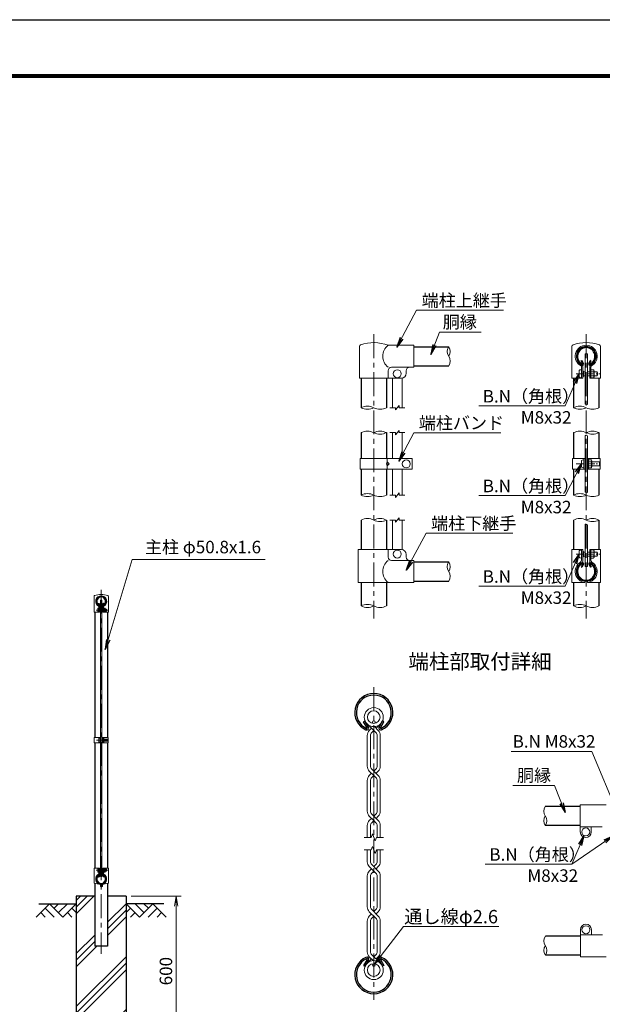
# Model space of a CAD drawing. Units: millimetres. Extents: x 0 to 8400, y 0 to 5940.
# Drawn here: x 3830 to 6161, y 1997 to 5940 of the extents above; entities that cross this region are included whole.
import ezdxf
from ezdxf.enums import TextEntityAlignment as Align

# ---------------------------------------------------------------- set-up
doc = ezdxf.new("R2010")
doc.units = ezdxf.units.MM
doc.header["$LTSCALE"] = 3
doc.header["$MEASUREMENT"] = 0
doc.linetypes.add('CENTER', pattern=[50.8, 31.75, -6.35, 6.35, -6.35])
for name, color, linetype in [('D-BGD', 7, 'Continuous'), ('D-STR1', 1, 'Continuous'), ('D-STR4', 7, 'Continuous'), ('D-TTL', 2, 'Continuous'), ('D-TTL-TXT', 7, 'Continuous')]:
    doc.layers.add(name, color=color, linetype=linetype)
for name, color, linetype, lineweight in [('D-BMK', 2, 'CENTER', 13), ('D-DCR-HCH', 7, 'Continuous', 13), ('D-STR-DIM', 7, 'Continuous', 13), ('D-STR-TXT', 7, 'Continuous', 13), ('D-STR2', 7, 'Continuous', 13), ('D-STR3', 3, 'Continuous', 13)]:
    doc.layers.add(name, color=color, linetype=linetype, lineweight=lineweight)
doc.styles.add('ゴシック', font='txt')
doc.dimstyles.new('STYLE', dxfattribs={"dimscale": 20, "dimtxt": 2.5, "dimasz": 2, "dimexe": 1, "dimexo": 1, "dimgap": 0.8, "dimtad": 1, "dimdsep": 46, "dimtxsty": 'ゴシック', "dimblk": 'OPEN', "dimcen": 1e-08, "dimclrd": 256, "dimclre": 256, "dimclrt": 256, "dimadec": 0, "dimazin": 2, "dimtfac": 1, "dimtmove": 2, "dimatfit": 3, "dimldrblk": 'OPEN', "dimfxl": 1, "dimtolj": 1, "dimtzin": 0, "dimlwd": -1, "dimlwe": -1, "dimarcsym": 0})

# ---------------------------------------------------------------- blocks, each defined once
blk = doc.blocks.new('_Open')
at = {"color": 0, "linetype": 'ByBlock', "lineweight": -2}
for p, q in [((-1, 0.167), (0, 0)), ((-1, -0.167), (0, 0)), ((0, 0), (-1, 0))]:
    blk.add_line(p, q, dxfattribs=at)
blk = doc.blocks.new('*D13')
at = {"layer": 'D-STR-DIM'}
for p, q in [((4276.3, 2430), (4476.3, 2430)), ((4456.3, 1870), (4456.3, 2390)), ((4276.3, 1830), (4476.3, 1830))]:
    blk.add_line(p, q, dxfattribs=at)
at = {"layer": 'D-STR-DIM', "xscale": 40, "yscale": 40, "zscale": 40}
for p, rotation in [((4456.3, 2430), 90), ((4456.3, 1830), 270)]:
    blk.add_blockref('_Open', p, dxfattribs=dict(at, rotation=rotation))
at = {"layer": 'D-STR-DIM', "insert": (4415.3, 2130), "char_height": 50, "attachment_point": 5, "rotation": 90, "style": 'ゴシック'}
blk.add_mtext('\\A1;600', dxfattribs=at)

msp = doc.modelspace()

# ---------------------------------------------------------------- hatches: boundary and pattern name
at = {"layer": 'D-DCR-HCH'}
h = msp.add_hatch(dxfattribs=at)
h.set_pattern_fill('PLAST', color=256, scale=600, angle=45, style=0)
h.paths.add_polyline_path([(4256.328, 2430), (4181.728, 2430), (4181.728, 2230), (4130.928, 2230), (4130.928, 2430), (4056.328, 2430), (4056.328, 1830), (4256.328, 1830)])

# ---------------------------------------------------------------- linework, layer by layer
at = {"layer": 'D-BGD'}
for p, q in [((3906.328, 2400), (4056.328, 2400)), ((4406.328, 2400), (4256.328, 2400))]:
    msp.add_line(p, q, dxfattribs=at)
at = {"layer": 'D-BMK'}
for p, q in [((5246.966, 4680.333), (5246.966, 3542.333)), ((6096.966, 4680.333), (6096.966, 3542.333)), ((4156.328, 3657.062), (4156.328, 2200)), ((4136, 3576.011), (4184.878, 3576.011)), ((5246.965, 3266.904), (5246.965, 2014.579)), ((4137.05, 3055.006), (4185.928, 3055.006)), ((4136, 2534), (4184.878, 2534))]:
    msp.add_line(p, q, dxfattribs=at)
at = {"layer": 'D-BMK', "ltscale": 0.3}
for p, q in [((6056.31, 4522.333), (6154.066, 4522.333)), ((6056.887, 4161.333), (6154.643, 4161.333)), ((6056.31, 3800.333), (6154.066, 3800.333))]:
    msp.add_line(p, q, dxfattribs=at)
at = {"layer": 'D-DCR-HCH'}
for p, q in [((3949.904, 2400), (3896.692, 2346.788)), ((3932.167, 2382.263), (3967.804, 2346.788)), ((3949.904, 2400), (4003.116, 2346.788)), ((3967.642, 2382.263), (3985.379, 2400)), ((3985.379, 2364.525), (4020.854, 2400)), ((4003.116, 2346.788), (4056.328, 2400)), ((4038.591, 2382.263), (4056.328, 2364.606)), ((4309.54, 2346.788), (4256.328, 2400)), ((4274.066, 2382.263), (4256.328, 2364.606)), ((4327.278, 2364.525), (4291.803, 2400)), ((4362.752, 2400), (4309.54, 2346.788)), ((4345.108, 2382.17), (4327.278, 2400)), ((4380.49, 2382.263), (4344.852, 2346.788)), ((4362.752, 2400), (4415.964, 2346.788)), ((3914.43, 2364.525), (3932.248, 2346.788)), ((4020.854, 2364.525), (4038.672, 2346.788)), ((4291.803, 2364.525), (4273.984, 2346.788)), ((4398.227, 2364.525), (4380.408, 2346.788))]:
    msp.add_line(p, q, dxfattribs=at)
at = {"layer": 'D-STR-DIM'}
for p, q in [((5310.966, 4386.333), (5333.466, 4386.333)), ((5333.466, 4377.333), (5348.466, 4395.333)), ((5333.466, 4377.333), (5333.466, 4386.333)), ((5348.466, 4386.333), (5348.466, 4395.333)), ((5348.466, 4386.333), (5370.966, 4386.333)), ((5310.966, 4286.333), (5333.466, 4286.333)), ((5333.466, 4277.333), (5348.466, 4295.333)), ((5333.466, 4277.333), (5333.466, 4286.333)), ((5348.466, 4286.333), (5348.466, 4295.333)), ((5348.466, 4286.333), (5370.966, 4286.333)), ((5310.966, 4036.333), (5333.466, 4036.333)), ((5333.466, 4027.333), (5348.466, 4045.333)), ((5333.466, 4027.333), (5333.466, 4036.333)), ((5348.466, 4036.333), (5348.466, 4045.333)), ((5348.466, 4036.333), (5370.966, 4036.333)), ((5333.466, 3927.333), (5348.466, 3945.333)), ((5348.466, 3936.333), (5348.466, 3945.333)), ((5310.966, 3936.333), (5333.466, 3936.333)), ((5333.466, 3927.333), (5333.466, 3936.333)), ((5348.466, 3936.333), (5370.966, 3936.333)), ((5207.831, 2665.74), (5236.704, 2665.74)), ((5241.835, 2679.835), (5236.704, 2665.74)), ((5252.095, 2651.645), (5241.835, 2679.835)), ((5257.225, 2665.74), (5252.095, 2651.645)), ((5257.225, 2665.74), (5286.099, 2665.74)), ((5207.831, 2615.742), (5236.704, 2615.742)), ((5241.835, 2629.837), (5236.704, 2615.742)), ((5252.095, 2601.647), (5241.835, 2629.837)), ((5257.225, 2615.742), (5252.095, 2601.647)), ((5257.225, 2615.742), (5286.099, 2615.742))]:
    msp.add_line(p, q, dxfattribs=at)
for centre, radius, start, end in [((5574.208, 4611.283), 33.242, 145.035044, 214.964956), ((5519.724, 4611.283), 33.242, 325.035044, 34.964956), ((5519.725, 4573.183), 33.241, 325.034225, 34.965775), ((5221.566, 4335.569), 56.763, 63.418397, 116.581603), ((5221.566, 4437.096), 56.763, 243.418397, 296.581603), ((5272.366, 4437.096), 56.763, 243.418397, 296.581603), ((6071.566, 4335.569), 56.763, 63.418397, 116.581603), ((6071.566, 4437.096), 56.763, 243.418397, 296.581603), ((6094.008, 4385.274), 15.361, 60.952708, 95.760632), ((6122.366, 4437.096), 56.763, 243.418397, 296.581603), ((5221.566, 4235.569), 56.763, 63.418397, 116.581603), ((5272.366, 4235.569), 56.763, 63.418397, 116.581603), ((5272.366, 4337.096), 56.763, 243.418397, 296.581603), ((6071.566, 4235.569), 56.763, 63.418397, 116.581603), ((6094.008, 4260.006), 15.361, 60.952708, 95.760632), ((6122.366, 4235.569), 56.763, 63.418397, 116.581603), ((6122.366, 4337.096), 56.763, 243.418397, 296.581603), ((5221.566, 3985.569), 56.763, 63.418397, 116.581603), ((5221.566, 4087.096), 56.763, 243.418397, 296.581603), ((5272.366, 4087.096), 56.763, 243.418397, 296.581603), ((6071.566, 3985.569), 56.763, 63.418397, 116.581603), ((6071.566, 4087.096), 56.763, 243.418397, 296.581603), ((6094.008, 4033.074), 15.361, 60.952708, 95.760632), ((6122.366, 4087.096), 56.763, 243.418397, 296.581603), ((5221.566, 3885.569), 56.763, 63.418397, 116.581603), ((5272.366, 3885.569), 56.763, 63.418397, 116.581603), ((5272.366, 3987.096), 56.763, 243.418397, 296.581603), ((6071.566, 3885.569), 56.763, 63.418397, 116.581603), ((6094.008, 3904.345), 15.361, 60.952708, 95.760632), ((6122.366, 3885.569), 56.763, 63.418397, 116.581603), ((6122.366, 3987.096), 56.763, 243.418397, 296.581603), ((5574.208, 3749.383), 33.242, 145.035044, 214.964956), ((5519.724, 3749.383), 33.242, 325.035044, 34.964956), ((5519.725, 3711.283), 33.241, 325.034225, 34.965775), ((5221.566, 3541.569), 56.763, 63.418397, 116.581603), ((5221.566, 3643.096), 56.763, 243.418397, 296.581603), ((5272.366, 3643.096), 56.763, 243.418397, 296.581603), ((6071.566, 3541.569), 56.763, 63.418397, 116.581603), ((6071.566, 3643.096), 56.763, 243.418397, 296.581603), ((6122.366, 3643.096), 56.763, 243.418397, 296.581603), ((5960.483, 2770.455), 33.242, 145.035044, 214.964956), ((5960.482, 2732.355), 33.241, 145.034225, 214.965775), ((5905.999, 2732.355), 33.242, 325.035044, 34.964956), ((5960.983, 2251.094), 33.242, 145.035044, 214.964956), ((5960.982, 2212.994), 33.241, 145.034225, 214.965775), ((5906.499, 2212.994), 33.242, 325.035044, 34.964956)]:
    msp.add_arc(centre, radius, start, end, dxfattribs=at)
at = {"layer": 'D-STR1'}
for p, q in [((5406.966, 4630.333), (5546.966, 4630.333)), ((6076.6, 4573.727), (6079.379, 4575.331)), ((6083.619, 4561.571), (6076.6, 4573.727)), ((6086.397, 4563.175), (6079.379, 4575.331)), ((6107.534, 4563.175), (6114.553, 4575.331)), ((6110.313, 4561.571), (6117.331, 4573.727)), ((6117.331, 4573.727), (6114.553, 4575.331)), ((5406.966, 4554.133), (5546.966, 4554.133)), ((5196.166, 4504.333), (5196.166, 4386.333)), ((5297.766, 4504.333), (5297.766, 4386.333)), ((6046.166, 4504.333), (6046.166, 4386.333)), ((6147.766, 4504.333), (6147.766, 4386.333)), ((5196.166, 4286.333), (5196.166, 4182.319)), ((5297.766, 4286.333), (5297.766, 4182.319)), ((6046.166, 4286.333), (6046.166, 4182.332)), ((6147.766, 4286.333), (6147.766, 4182.332)), ((5196.166, 4140.322), (5196.166, 4036.333)), ((5297.766, 4140.322), (5297.766, 4036.333)), ((6046.166, 4140.333), (6046.166, 4036.333)), ((6147.766, 4140.333), (6147.766, 4036.333)), ((5196.166, 3936.333), (5196.166, 3818.333)), ((5297.766, 3936.333), (5297.766, 3818.333)), ((6046.166, 3936.333), (6046.166, 3818.333)), ((6147.766, 3936.333), (6147.766, 3818.333)), ((5406.966, 3768.433), (5546.966, 3768.433)), ((6083.619, 3761.095), (6076.6, 3748.939)), ((6076.6, 3748.939), (6079.379, 3747.334)), ((6086.397, 3759.491), (6079.379, 3747.334)), ((6107.534, 3759.491), (6114.553, 3747.334)), ((6110.313, 3761.095), (6117.331, 3748.939)), ((6117.331, 3748.939), (6114.553, 3747.334)), ((5196.166, 3686.333), (5196.166, 3592.333)), ((5297.766, 3686.333), (5297.766, 3592.333)), ((5406.966, 3692.233), (5546.966, 3692.233)), ((6046.166, 3686.333), (6046.166, 3592.333)), ((6147.766, 3686.333), (6147.766, 3592.333)), ((4146.145, 3601.747), (4147.535, 3602.549)), ((4149.655, 3595.669), (4146.145, 3601.747)), ((4151.044, 3596.471), (4147.535, 3602.549)), ((4161.612, 3596.471), (4165.122, 3602.549)), ((4163.002, 3595.669), (4166.511, 3601.747)), ((4166.511, 3601.747), (4165.122, 3602.549)), ((4130.928, 3567), (4130.928, 3065.506)), ((4181.728, 3567), (4181.728, 3065.506)), ((5206.235, 3128.692), (5211.792, 3131.9)), ((5220.272, 3104.379), (5206.235, 3128.692)), ((5225.829, 3107.588), (5211.792, 3131.9)), ((5268.103, 3107.588), (5282.14, 3131.9)), ((5273.66, 3104.379), (5287.697, 3128.692)), ((5287.697, 3128.692), (5282.14, 3131.9)), ((4130.928, 3044.506), (4130.928, 2543)), ((4181.728, 3044.506), (4181.728, 2543)), ((6073.241, 2789.505), (5933.241, 2789.505)), ((6073.241, 2713.305), (5933.241, 2713.305)), ((4149.655, 2514.331), (4146.145, 2508.253)), ((4146.145, 2508.253), (4147.535, 2507.451)), ((4151.044, 2513.529), (4147.535, 2507.451)), ((4161.612, 2513.529), (4165.122, 2507.451)), ((4163.002, 2514.331), (4166.511, 2508.253)), ((4166.511, 2508.253), (4165.122, 2507.451)), ((4130.928, 2481.33), (4130.928, 2230)), ((4181.728, 2481.33), (4181.728, 2230)), ((6073.741, 2270.144), (5933.741, 2270.144)), ((4181.728, 2230), (4130.928, 2230)), ((5220.272, 2177.103), (5206.235, 2152.79)), ((5225.829, 2173.894), (5211.792, 2149.582)), ((5268.103, 2173.894), (5282.14, 2149.582)), ((5273.66, 2177.103), (5287.697, 2152.79)), ((6073.741, 2193.944), (5933.741, 2193.944)), ((5206.235, 2152.79), (5211.792, 2149.582)), ((5287.697, 2152.79), (5282.14, 2149.582))]:
    msp.add_line(p, q, dxfattribs=at)
for centre, radius, start, end in [((6096.966, 4592.233), 38.1, 294.324776, 245.675224), ((6096.966, 4592.233), 34.892, 294.324776, 245.675224), ((6082.924, 4561.17), 4.011, 245.675224, 30), ((6082.924, 4561.17), 0.802, 245.675224, 30), ((6111.008, 4561.17), 4.011, 150, 294.324776), ((6111.008, 4561.17), 0.802, 150, 294.324776), ((6096.966, 3730.433), 38.1, 114.324776, 65.675224), ((6096.966, 3730.433), 34.892, 114.324776, 65.675224), ((6082.924, 3761.496), 4.011, 330, 114.324776), ((6082.924, 3761.496), 0.802, 330, 114.324776), ((6111.008, 3761.496), 4.011, 65.675224, 210), ((6111.008, 3761.496), 0.802, 65.675224, 210), ((4156.328, 3611), 19.05, 294.324776, 245.675224), ((4156.328, 3611), 17.446, 294.324776, 245.675224), ((4149.307, 3595.468), 2.005, 245.675224, 30), ((4149.307, 3595.468), 0.401, 245.675224, 30), ((4163.349, 3595.468), 2.005, 150, 294.324776), ((4163.349, 3595.468), 0.401, 150, 294.324776), ((5246.966, 3165.704), 76.2, 294.324776, 245.675224), ((5246.966, 3165.704), 69.783, 294.324776, 245.675224), ((5218.882, 3103.577), 8.021, 245.675224, 30), ((5218.882, 3103.577), 1.604, 245.675224, 30), ((5275.049, 3103.577), 8.021, 150, 294.324776), ((5275.049, 3103.577), 1.604, 150, 294.324776), ((4156.328, 2499), 19.05, 114.324776, 65.675224), ((4156.328, 2499), 17.446, 114.324776, 65.675224), ((4149.307, 2514.532), 2.005, 330, 114.324776), ((4149.307, 2514.532), 0.401, 330, 114.324776), ((4163.349, 2514.532), 2.005, 65.675224, 210), ((4163.349, 2514.532), 0.401, 65.675224, 210), ((5246.966, 2115.779), 76.2, 114.324776, 65.675224), ((5246.966, 2115.779), 69.783, 114.324776, 65.675224), ((5218.882, 2177.905), 8.021, 330, 114.324776), ((5218.882, 2177.905), 1.604, 330, 114.324776), ((5275.049, 2177.905), 8.021, 65.675224, 210), ((5275.049, 2177.905), 1.604, 65.675224, 210)]:
    msp.add_arc(centre, radius, start, end, dxfattribs=at)
at = {"layer": 'D-STR2'}
for p, q in [((5246.965, 3093.642), (5223.238, 3117.369)), ((5256.039, 3102.717), (5270.692, 3117.369)), ((5229.076, 3093.903), (5237.89, 3102.717)), ((5238.863, 3085.541), (5246.965, 3093.642)), ((5255.066, 3085.541), (5246.965, 3093.642)), ((5264.853, 3093.903), (5249.587, 3109.169)), ((5220.875, 3074.104), (5220.875, 2950.856)), ((5233.709, 3073.095), (5233.709, 2951.864)), ((5260.221, 3073.095), (5260.221, 2951.864)), ((5273.054, 3074.104), (5273.054, 2950.856)), ((5246.965, 2913.168), (5229.076, 2931.057)), ((5237.89, 2922.243), (5229.076, 2913.429)), ((5229.076, 2913.429), (5237.89, 2922.243)), ((5264.853, 2913.429), (5238.863, 2939.419)), ((5255.066, 2939.419), (5246.965, 2931.318)), ((5264.853, 2931.057), (5256.039, 2922.243)), ((5220.875, 2893.63), (5220.875, 2770.382)), ((5233.709, 2892.622), (5233.709, 2771.391)), ((5238.863, 2905.067), (5246.965, 2913.168)), ((5255.066, 2905.067), (5246.965, 2913.168)), ((5260.221, 2892.622), (5260.221, 2771.391)), ((5273.054, 2893.63), (5273.054, 2770.382)), ((5246.965, 2732.695), (5229.076, 2750.583)), ((5237.89, 2741.769), (5229.076, 2732.956)), ((5229.076, 2732.956), (5237.89, 2741.769)), ((5264.853, 2732.956), (5238.863, 2758.945)), ((5238.863, 2724.593), (5246.965, 2732.695)), ((5255.066, 2758.945), (5246.965, 2750.844)), ((5255.066, 2724.593), (5246.965, 2732.695)), ((5264.853, 2750.583), (5256.039, 2741.769)), ((5220.875, 2713.157), (5220.875, 2665.74)), ((5233.709, 2712.148), (5233.709, 2665.74)), ((5260.221, 2712.148), (5260.221, 2665.74)), ((5273.054, 2713.157), (5273.054, 2665.74)), ((5220.875, 2568.326), (5220.875, 2615.742)), ((5233.709, 2569.334), (5233.709, 2615.742)), ((5260.221, 2569.334), (5260.221, 2615.742)), ((5273.054, 2568.326), (5273.054, 2615.742)), ((5255.066, 2522.537), (5229.076, 2548.527)), ((5237.89, 2539.713), (5229.076, 2530.899)), ((5264.853, 2530.899), (5238.863, 2556.889)), ((5246.965, 2530.638), (5238.863, 2522.537)), ((5255.066, 2556.889), (5246.965, 2548.787)), ((5264.853, 2548.527), (5256.039, 2539.713)), ((5220.875, 2387.852), (5220.875, 2511.1)), ((5233.709, 2388.86), (5233.709, 2510.091)), ((5260.221, 2388.86), (5260.221, 2510.091)), ((5273.054, 2387.852), (5273.054, 2511.1)), ((5255.066, 2342.063), (5229.076, 2368.053)), ((5264.853, 2350.425), (5238.863, 2376.415)), ((5255.066, 2376.415), (5246.965, 2368.314)), ((5264.853, 2368.053), (5256.039, 2359.239)), ((5220.875, 2207.378), (5220.875, 2330.626)), ((5237.89, 2359.239), (5229.076, 2350.425)), ((5233.709, 2208.387), (5233.709, 2329.618)), ((5246.965, 2350.164), (5238.863, 2342.063)), ((5260.221, 2208.387), (5260.221, 2329.618)), ((5273.054, 2207.378), (5273.054, 2330.626)), ((5237.89, 2178.765), (5223.238, 2164.113)), ((5229.076, 2187.579), (5244.343, 2172.313)), ((5238.863, 2195.941), (5270.692, 2164.113)), ((5255.066, 2195.941), (5246.965, 2187.84)), ((5264.853, 2187.579), (5256.039, 2178.765))]:
    msp.add_line(p, q, dxfattribs=at)
for centre, radius in [((5246.965, 3147.179), 38.1), ((5246.965, 3147.179), 25.266), ((5246.965, 2134.303), 38.1), ((5246.965, 2134.303), 25.266)]:
    msp.add_circle(centre, radius, dxfattribs=at)
for centre, radius, start, end in [((5248.875, 3074.104), 28, 135, 180), ((5248.875, 3074.104), 15.2, 131.199841, 183.803965), ((5245.054, 3074.104), 15.2, 356.196035, 48.800159), ((5245.054, 3074.104), 28, 0, 45), ((5248.875, 2950.856), 28, 180, 225), ((5248.875, 2950.856), 15.2, 176.196035, 228.800159), ((5245.054, 2950.856), 15.2, 311.199841, 3.803965), ((5245.054, 2950.856), 28, 315, 0), ((5248.875, 2893.63), 28, 135, 180), ((5248.875, 2893.63), 15.2, 131.199841, 183.803965), ((5245.054, 2893.63), 15.2, 356.196035, 48.800159), ((5245.054, 2893.63), 28, 0, 45), ((5248.875, 2770.382), 28, 180, 225), ((5248.875, 2770.382), 15.2, 176.196035, 228.800159), ((5245.054, 2770.382), 15.2, 311.199841, 3.803965), ((5245.054, 2770.382), 28, 315, 0), ((5248.875, 2713.157), 28, 135, 180), ((5248.875, 2713.157), 15.2, 131.199841, 183.803965), ((5245.054, 2713.157), 15.2, 356.196035, 48.800159), ((5245.054, 2713.157), 28, 0, 45), ((5248.875, 2568.326), 28, 180, 225), ((5248.875, 2568.326), 15.2, 176.196035, 228.800159), ((5245.054, 2568.326), 15.2, 311.199841, 3.803965), ((5245.054, 2568.326), 28, 315, 0), ((5248.875, 2511.1), 28, 135, 180), ((5245.054, 2511.1), 28, 0, 45), ((5248.875, 2511.1), 15.2, 131.199841, 183.803965), ((5245.054, 2511.1), 15.2, 356.196035, 48.800159), ((5248.875, 2387.852), 28, 180, 225), ((5248.875, 2387.852), 15.2, 176.196035, 228.800159), ((5245.054, 2387.852), 15.2, 311.199841, 3.803965), ((5245.054, 2387.852), 28, 315, 0), ((5248.875, 2330.626), 28, 135, 180), ((5248.875, 2330.626), 15.2, 131.199841, 183.803965), ((5245.054, 2330.626), 15.2, 356.196035, 48.800159), ((5245.054, 2330.626), 28, 0, 45), ((5248.875, 2207.378), 15.2, 176.196035, 228.800159), ((5245.054, 2207.378), 15.2, 311.199841, 3.803965), ((5248.875, 2207.378), 28, 180, 225), ((5245.054, 2207.378), 28, 315, 0)]:
    msp.add_arc(centre, radius, start, end, dxfattribs=at)
at = {"layer": 'D-STR3'}
for p, q in [((5189.866, 4504.333), (5189.866, 4631.718)), ((5406.966, 4636.333), (5304.066, 4636.333)), ((5406.966, 4636.333), (5406.966, 4548.333)), ((6039.866, 4631.721), (6039.866, 4504.333)), ((6154.066, 4631.721), (6154.066, 4504.333)), ((6154.066, 4631.714), (6154.066, 4504.333)), ((6092.466, 4602.333), (6101.466, 4602.333)), ((6092.466, 4602.333), (6092.466, 4400.557)), ((6101.466, 4602.333), (6101.466, 4398.702)), ((5304.066, 4504.333), (5304.066, 4534.333)), ((5406.966, 4548.333), (5318.066, 4548.333)), ((5376.966, 4534.333), (5376.966, 4524.333)), ((6068.766, 4535.333), (6068.766, 4509.333)), ((6078.366, 4549.986), (6078.366, 4504.333)), ((6082.966, 4549.986), (6082.966, 4504.333)), ((6110.966, 4549.986), (6110.966, 4504.333)), ((6115.566, 4549.986), (6115.566, 4504.333)), ((6126.566, 4538.533), (6115.566, 4538.533)), ((6128.566, 4534.165), (6128.566, 4510.256)), ((5189.866, 4504.333), (5304.066, 4504.333)), ((5304.066, 4504.333), (5356.966, 4504.333)), ((5321.966, 4504.333), (5321.966, 4386.333)), ((5359.966, 4504.559), (5359.966, 4386.333)), ((6039.866, 4504.333), (6082.966, 4504.333)), ((6086.366, 4532.969), (6082.966, 4532.969)), ((6086.366, 4511.696), (6082.966, 4511.696)), ((6086.366, 4532.969), (6086.366, 4511.696)), ((6086.366, 4530.333), (6092.466, 4530.333)), ((6086.366, 4514.333), (6092.466, 4514.333)), ((6101.466, 4530.333), (6110.966, 4530.333)), ((6101.466, 4514.333), (6110.966, 4514.333)), ((6110.966, 4504.333), (6154.066, 4504.333)), ((6126.566, 4530.433), (6115.566, 4530.433)), ((6126.566, 4514.233), (6115.566, 4514.233)), ((6126.566, 4506.133), (6115.566, 4506.133)), ((6128.566, 4530.333), (6140.366, 4530.333)), ((6128.566, 4514.333), (6140.366, 4514.333)), ((6140.366, 4530.333), (6140.366, 4514.333)), ((5321.966, 4286.333), (5321.966, 4182.319)), ((5359.966, 4286.333), (5359.966, 4182.319)), ((6092.466, 4275.289), (6092.466, 4048.358)), ((6101.466, 4273.434), (6101.466, 4046.503)), ((5191.972, 4140.322), (5191.972, 4182.319)), ((5400.957, 4182.319), (5191.972, 4182.319)), ((5300.615, 4140.322), (5300.615, 4182.319)), ((5400.957, 4140.322), (5400.957, 4182.319)), ((6041.566, 4182.332), (6041.566, 4140.332)), ((6041.566, 4182.332), (6092.466, 4182.332)), ((6087.866, 4182.332), (6087.866, 4140.332)), ((6101.466, 4182.332), (6152.366, 4182.332)), ((6106.066, 4182.332), (6106.066, 4140.332)), ((6152.366, 4182.332), (6152.366, 4140.332)), ((5400.957, 4140.322), (5191.972, 4140.322)), ((5300.615, 4169.32), (5297.964, 4161.32)), ((5297.964, 4161.32), (5300.615, 4153.32)), ((5308.615, 4161.32), (5300.615, 4169.32)), ((5300.615, 4153.32), (5308.615, 4161.32)), ((5321.966, 4140.322), (5321.966, 4036.333)), ((5359.966, 4140.322), (5359.966, 4036.333)), ((6041.566, 4140.332), (6092.466, 4140.332)), ((6078.266, 4174.332), (6078.266, 4148.332)), ((6087.866, 4177.332), (6087.866, 4145.332)), ((6101.466, 4140.332), (6152.366, 4140.332)), ((6117.066, 4177.533), (6106.066, 4177.533)), ((6117.066, 4169.433), (6106.066, 4169.433)), ((6117.066, 4153.233), (6106.066, 4153.233)), ((6117.066, 4145.133), (6106.066, 4145.133)), ((6119.066, 4173.165), (6119.066, 4149.257)), ((6119.066, 4169.332), (6149.866, 4169.332)), ((6119.066, 4153.332), (6149.866, 4153.332)), ((6149.866, 4169.332), (6149.866, 4153.332)), ((5321.966, 3936.333), (5321.966, 3818.333)), ((5359.966, 3936.333), (5359.966, 3818.106)), ((6092.466, 3750.333), (6092.466, 3919.628)), ((6101.466, 3750.333), (6101.466, 3917.774)), ((5185.066, 3818.333), (5356.966, 3818.333)), ((5185.066, 3686.333), (5185.066, 3818.333)), ((5304.066, 3818.333), (5304.066, 3788.333)), ((5376.966, 3798.333), (5376.966, 3788.333)), ((6039.866, 3818.333), (6082.966, 3818.333)), ((6039.866, 3818.333), (6039.866, 3686.333)), ((6068.766, 3813.333), (6068.766, 3787.333)), ((6078.366, 3818.333), (6078.366, 3775.354)), ((6082.966, 3818.333), (6082.966, 3769.824)), ((6086.366, 3810.969), (6082.966, 3810.969)), ((6086.366, 3789.696), (6082.966, 3789.696)), ((6086.366, 3810.969), (6086.366, 3789.696)), ((6086.366, 3808.333), (6092.466, 3808.333)), ((6086.366, 3792.333), (6092.466, 3792.333)), ((6101.466, 3808.333), (6110.966, 3808.333)), ((6101.466, 3792.333), (6110.966, 3792.333)), ((6110.966, 3818.333), (6110.966, 3769.824)), ((6110.966, 3818.333), (6154.066, 3818.333)), ((6115.566, 3818.333), (6115.566, 3775.354)), ((6126.566, 3816.533), (6115.566, 3816.533)), ((6126.566, 3808.433), (6115.566, 3808.433)), ((6126.566, 3792.233), (6115.566, 3792.233)), ((6128.566, 3812.165), (6128.566, 3788.256)), ((6128.566, 3808.333), (6140.366, 3808.333)), ((6128.566, 3792.333), (6140.366, 3792.333)), ((6140.366, 3808.333), (6140.366, 3792.333)), ((6154.066, 3818.333), (6154.066, 3686.333)), ((5406.966, 3774.333), (5318.066, 3774.333)), ((5406.966, 3774.333), (5406.966, 3686.333)), ((6092.466, 3750.333), (6101.466, 3750.333)), ((6126.566, 3784.133), (6115.566, 3784.133)), ((5406.966, 3686.333), (5185.066, 3686.333)), ((6039.866, 3686.333), (6091.966, 3686.333)), ((6091.966, 3691.251), (6091.966, 3686.333)), ((6101.966, 3691.251), (6101.966, 3686.333)), ((6101.966, 3686.333), (6154.066, 3686.333)), ((4127.778, 3630.694), (4127.778, 3567)), ((4184.878, 3630.691), (4184.878, 3567)), ((4147.028, 3589.827), (4147.028, 3567)), ((4149.328, 3589.827), (4149.328, 3567)), ((4154.078, 3616), (4158.578, 3616)), ((4154.078, 3616), (4154.078, 2509)), ((4158.578, 3616), (4158.578, 2509)), ((4163.328, 3589.827), (4163.328, 3567)), ((4165.628, 3589.827), (4165.628, 3567)), ((4127.778, 3567), (4149.328, 3567)), ((4142.228, 3569.511), (4142.228, 3582.511)), ((4151.028, 3581.33), (4149.328, 3581.33)), ((4151.028, 3570.693), (4149.328, 3570.693)), ((4151.028, 3570.693), (4151.028, 3581.33)), ((4151.028, 3580.011), (4154.078, 3580.011)), ((4151.028, 3572.011), (4154.078, 3572.011)), ((4158.578, 3580.011), (4163.328, 3580.011)), ((4158.578, 3572.011), (4163.328, 3572.011)), ((4163.328, 3567), (4184.878, 3567)), ((4171.128, 3584.111), (4165.628, 3584.111)), ((4171.128, 3580.061), (4165.628, 3580.061)), ((4171.128, 3571.961), (4165.628, 3571.961)), ((4171.128, 3567.911), (4165.628, 3567.911)), ((4172.128, 3570.095), (4172.128, 3582.05)), ((4172.128, 3580.011), (4178.028, 3580.011)), ((4172.128, 3572.011), (4178.028, 3572.011)), ((4178.028, 3572.011), (4178.028, 3580.011)), ((4128.628, 3065.506), (4128.628, 3044.506)), ((4128.628, 3065.506), (4154.078, 3065.506)), ((4128.628, 3044.506), (4154.078, 3044.506)), ((4146.978, 3061.506), (4146.978, 3048.506)), ((4151.778, 3065.506), (4151.778, 3044.506)), ((4151.778, 3063.006), (4151.778, 3047.006)), ((4151.778, 3061.206), (4151.778, 3048.806)), ((4158.578, 3065.506), (4184.028, 3065.506)), ((4158.578, 3044.506), (4184.028, 3044.506)), ((4160.877, 3061.206), (4160.877, 3048.806)), ((4160.878, 3065.506), (4160.878, 3044.506)), ((4166.378, 3063.106), (4160.878, 3063.106)), ((4160.878, 3063.106), (4160.878, 3046.906)), ((4166.378, 3059.056), (4160.878, 3059.056)), ((4166.378, 3050.956), (4160.878, 3050.956)), ((4166.378, 3046.906), (4160.878, 3046.906)), ((4167.378, 3060.922), (4167.378, 3048.968)), ((4167.378, 3059.006), (4182.778, 3059.006)), ((4167.378, 3051.006), (4182.778, 3051.006)), ((4182.778, 3059.006), (4182.778, 3051.006)), ((4184.028, 3065.506), (4184.028, 3044.506)), ((6073.241, 2795.405), (6073.241, 2707.405)), ((6176.841, 2795.405), (6073.241, 2795.405)), ((6073.241, 2707.405), (6073.241, 2687.405)), ((6161.241, 2707.405), (6073.241, 2707.405)), ((6117.241, 2707.405), (6117.241, 2687.405)), ((4127.778, 2543), (4127.778, 2481.914)), ((4127.778, 2543), (4149.328, 2543)), ((4142.228, 2540.5), (4142.228, 2527.5)), ((4147.028, 2543), (4147.028, 2520.173)), ((4149.328, 2543), (4149.328, 2520.173)), ((4151.028, 2539.318), (4149.328, 2539.318)), ((4151.028, 2528.682), (4149.328, 2528.682)), ((4151.028, 2539.318), (4151.028, 2528.682)), ((4151.028, 2538), (4154.078, 2538)), ((4151.028, 2530), (4154.078, 2530)), ((4158.578, 2538), (4163.328, 2538)), ((4158.578, 2530), (4163.328, 2530)), ((4163.328, 2543), (4163.328, 2520.173)), ((4163.328, 2543), (4184.878, 2543)), ((4165.628, 2543), (4165.628, 2520.173)), ((4171.128, 2542.1), (4165.628, 2542.1)), ((4171.128, 2538.05), (4165.628, 2538.05)), ((4171.128, 2529.95), (4165.628, 2529.95)), ((4171.128, 2525.9), (4165.628, 2525.9)), ((4172.128, 2539.916), (4172.128, 2527.962)), ((4172.128, 2538), (4178.028, 2538)), ((4172.128, 2530), (4178.028, 2530)), ((4178.028, 2538), (4178.028, 2530)), ((4184.878, 2543), (4184.878, 2481.914)), ((4154.078, 2509), (4158.578, 2509)), ((4127.778, 2481.914), (4152.215, 2477.388)), ((4153.028, 2476.406), (4153.028, 2471)), ((4155.328, 2476.406), (4155.328, 2471)), ((4156.328, 2470), (4158.628, 2470)), ((4156.328, 2467.7), (4158.628, 2467.7)), ((4157.328, 2476.406), (4157.328, 2471.5)), ((4157.328, 2471.5), (4159.628, 2471.5)), ((4159.628, 2476.406), (4159.628, 2471)), ((4159.628, 2476.406), (4161.928, 2476.406)), ((4184.878, 2481.914), (4160.441, 2477.388)), ((4161.928, 2476.406), (4161.928, 2471)), ((6073.741, 2276.044), (6073.741, 2296.044)), ((6117.741, 2276.044), (6117.741, 2296.044)), ((6073.741, 2188.044), (6073.741, 2276.044)), ((6161.741, 2276.044), (6073.741, 2276.044)), ((6177.341, 2188.044), (6073.741, 2188.044))]:
    msp.add_line(p, q, dxfattribs=at)
for centre, radius in [((5340.966, 4522.333), 16), ((5376.959, 4161.321), 16), ((5340.966, 3800.333), 16), ((5246.965, 3127.113), 5.2), ((6095.241, 2687.405), 16), ((6095.741, 2296.044), 16), ((5246.965, 2154.369), 5.2)]:
    msp.add_circle(centre, radius, dxfattribs=at)
for centre, radius, start, end in [((5196.466, 4631.718), 6.6, 109.220511, 180), ((5246.966, 4486.868), 160, 69.091597, 109.220511), ((5340.458, 4592.333), 57.1, 129.594185, 230.405815), ((6046.458, 4631.723), 6.592, 109.082213, 180.022545), ((6096.966, 4486.868), 160, 70.783121, 109.216879), ((6096.966, 4592.333), 44, 298.088404, 241.911596), ((6096.966, 4592.333), 39.4, 298.088404, 241.911596), ((6147.474, 4631.723), 6.592, 359.977455, 70.917787), ((5318.066, 4534.333), 14, 90, 180), ((5390.966, 4534.333), 14, 90, 180), ((6074.366, 4549.986), 4, 0, 61.911596), ((6074.366, 4549.986), 8.6, 0, 61.911596), ((6119.566, 4549.986), 8.6, 118.088404, 180), ((6119.566, 4549.986), 4, 118.088404, 180), ((6123.491, 4534.483), 5.085, 307.210895, 52.789105), ((5356.966, 4524.333), 20, 270, 0), ((6111.163, 4522.333), 17.402, 332.260627, 27.739373), ((6123.467, 4510.183), 5.1, 307.425054, 52.574946), ((6125.366, 4522.333), 17, 331.927513, 28.072487), ((6113.991, 4173.483), 5.085, 307.210895, 52.789105), ((6101.663, 4161.333), 17.402, 332.260627, 27.739373), ((6113.967, 4149.183), 5.1, 307.425054, 52.574946), ((6134.866, 4161.332), 17, 331.927513, 28.072487), ((5318.066, 3788.333), 14, 180, 270), ((5356.966, 3798.333), 20, 0, 90), ((5390.966, 3788.333), 14, 180, 270), ((6123.491, 3812.483), 5.085, 307.210895, 52.789105), ((6111.163, 3800.333), 17.402, 332.260627, 27.739373), ((6123.467, 3788.183), 5.1, 307.425054, 52.574946), ((6125.366, 3800.333), 17, 331.927513, 28.072487), ((5340.458, 3730.333), 57.1, 129.594185, 230.405815), ((6096.966, 3730.333), 44, 121.138613, 263.475021), ((6096.966, 3730.333), 39.4, 114.503356, 262.709303), ((6069.766, 3775.354), 8.6, 301.138613, 0), ((6078.966, 3769.824), 4, 294.503356, 0), ((6096.966, 3730.333), 44, 276.524979, 58.861387), ((6096.966, 3730.333), 39.4, 277.290697, 65.496644), ((6114.966, 3769.824), 4, 180, 245.496644), ((6124.166, 3775.354), 8.6, 180, 238.861387), ((4131.078, 3630.694), 3.3, 109.216879, 180), ((4156.324, 3558.268), 80, 70.775857, 109.216879), ((4156.328, 3611), 22, 298.088404, 241.911596), ((4156.328, 3611), 19.7, 298.088404, 241.911596), ((4181.578, 3630.691), 3.3, 0, 70.775857), ((4145.028, 3589.827), 2, 0, 61.911596), ((4145.028, 3589.827), 4.3, 0, 61.911596), ((4167.628, 3589.827), 4.3, 118.088404, 180), ((4167.628, 3589.827), 2, 118.088404, 180), ((4169.579, 3582.086), 2.55, 307.425054, 52.574946), ((4163.427, 3576.011), 8.701, 332.260627, 27.739373), ((4169.591, 3569.936), 2.543, 307.210895, 52.789105), ((4170.528, 3576.011), 8.5, 331.927513, 28.072487), ((4164.841, 3061.081), 2.543, 307.210895, 52.789105), ((4158.677, 3055.006), 8.701, 332.260627, 27.739373), ((4164.829, 3048.931), 2.55, 307.425054, 52.574946), ((4175.278, 3055.006), 8.5, 331.927513, 28.072487), ((6095.241, 2687.405), 22, 180, 0), ((4169.591, 2540.075), 2.543, 307.210895, 52.789105), ((4163.427, 2534), 8.701, 332.260627, 27.739373), ((4169.579, 2527.925), 2.55, 307.425054, 52.574946), ((4170.528, 2534), 8.5, 331.927513, 28.072487), ((4156.328, 2499), 22, 118.088404, 259.224777), ((4156.328, 2499), 19.7, 118.088404, 259.224777), ((4145.028, 2520.173), 2, 298.088404, 0), ((4145.028, 2520.173), 4.3, 298.088404, 0), ((4156.328, 2499), 19.7, 280.775223, 61.911596), ((4156.328, 2499), 22, 280.775223, 61.911596), ((4167.628, 2520.173), 4.3, 180, 241.911596), ((4167.628, 2520.173), 2, 180, 241.911596), ((4152.028, 2476.406), 1, 0, 79.224777), ((4152.028, 2476.406), 3.3, 0, 79.224777), ((4156.328, 2471), 3.3, 180, 270), ((4156.328, 2471), 1, 180, 270), ((4160.628, 2476.406), 3.3, 100.775223, 180), ((4158.628, 2471), 3.3, 270, 0), ((4158.628, 2471), 1, 270, 0), ((4160.628, 2476.406), 1, 100.775223, 180), ((6095.741, 2296.044), 22, 0, 180)]:
    msp.add_arc(centre, radius, start, end, dxfattribs=at)
for centre, major_axis in [((6078.366, 4535.333), (9.6, 0)), ((6087.866, 4174.332), (9.6, 0)), ((6078.366, 3813.333), (9.6, 0)), ((4147.028, 3582.511), (4.8, 0)), ((4151.778, 3061.506), (4.8, 0)), ((4147.028, 2540.5), (4.8, 0))]:
    msp.add_ellipse(centre, major_axis=major_axis, ratio=0.3125, start_param=1.57079633, end_param=3.14159265, dxfattribs=at)
at = {"layer": 'D-STR3', "extrusion": (0, 0, -1)}
for centre, major_axis in [((6078.366, 4509.333), (9.6, 0)), ((6087.866, 4148.332), (9.6, 0)), ((6078.366, 3787.333), (9.6, 0)), ((4147.028, 3569.511), (4.8, 0)), ((4151.778, 3048.506), (4.8, 0)), ((4147.028, 2527.5), (4.8, 0))]:
    msp.add_ellipse(centre, major_axis=major_axis, ratio=0.3125, start_param=1.57079633, end_param=3.14159265, dxfattribs=at)
at = {"layer": 'D-STR4'}
for p, q in [((4056.328, 2430), (4056.328, 1830)), ((4130.928, 2430), (4056.328, 2430)), ((4256.328, 2430), (4181.728, 2430)), ((4256.328, 2430), (4256.328, 1830))]:
    msp.add_line(p, q, dxfattribs=at)
at = {"layer": 'D-TTL'}
msp.add_lwpolyline([(0, 5940), (8400, 5940), (8400, 0), (0, 0)], close=True, dxfattribs=at)
at = {"layer": 'D-TTL', "color": 7}
for points in [[(270, 5720), (8130, 5720), (8130, 220), (270, 220)], [(272.5, 5717.5), (8127.5, 5717.5), (8127.5, 222.5), (272.5, 222.5)], [(275, 5715), (8125, 5715), (8125, 225), (275, 225)], [(277.5, 5712.5), (8122.5, 5712.5), (8122.5, 227.5), (277.5, 227.5)], [(280, 5710), (8120, 5710), (8120, 230), (280, 230)]]:
    msp.add_lwpolyline(points, close=True, dxfattribs=at)

# ---------------------------------------------------------------- texts
at = {"layer": 'D-STR-TXT', "style": 'ゴシック'}
for s, height, p in [('端柱上継手', 50, (5438.333, 4790.782)), ('胴縁', 50, (5522.868, 4704.562)), ('B.N（角根）', 50, (5682.991, 4407.182)), ('端柱バンド', 50, (5427.136, 4300.297)), ('M8x32', 50, (5835.079, 4322.603)), ('B.N（角根）', 50, (5682.991, 4048.001)), ('M8x32', 50, (5835.079, 3963.422)), ('端柱下継手', 50, (5476.313, 3898.197)), ('主柱 φ50.8x1.6', 50, (4331.202, 3803.264)), ('B.N（角根）', 50, (5682.991, 3685.182)), ('M8x32', 50, (5835.079, 3600.603)), ('B.N M8x32', 50, (5802.563, 3025.018)), ('胴縁', 50, (5819.868, 2888.962)), ('B.N（角根）', 50, (5709.466, 2572.254)), ('M8x32', 50, (5861.554, 2487.675)), ('通し線φ2.6', 53.4737, (5368.505, 2321.602))]:
    msp.add_text(s, height=height, dxfattribs=at).set_placement(p)
at = {"layer": 'D-TTL-TXT', "linetype": 'Continuous', "style": 'ゴシック'}
msp.add_text('端柱部取付詳細', height=60, dxfattribs=at).set_placement((5671.966, 3362.333), align=Align.MIDDLE)

# ---------------------------------------------------------------- dimensions: what is measured, and where the dimension line sits
at = {"layer": 'D-STR-DIM'}
dim = msp.add_linear_dim(base=(4456.328, 2430), p1=(4256.328, 1830), p2=(4256.328, 2430), angle=90, dimstyle='STYLE', dxfattribs=at)
dim.commit()
dim.dimension.update_dxf_attribs({"geometry": '*D13', "text_midpoint": (4415.328, 2130)})

# ---------------------------------------------------------------- leaders
at = {"layer": 'D-STR-TXT'}
for points in [[(5338.972, 4628.579), (5418.405, 4776.345), (5765.664, 4776.345)], [(5474.654, 4599.67), (5510.097, 4689.017), (5677.119, 4689.017)], [(6068.766, 4522.333), (6012.821, 4393.997), (5666.754, 4393.997)], [(5346.718, 4171.756), (5407.207, 4285.859), (5755.366, 4285.859)], [(6078.266, 4161.332), (6012.821, 4034.816), (5666.754, 4034.816)], [(5376.952, 3735.994), (5456.384, 3883.76), (5803.644, 3883.76)], [(6068.766, 3800.333), (6012.821, 3671.997), (5666.754, 3671.997)], [(4172.424, 3418.469), (4280.278, 3778), (4811.941, 3778)], [(6222.139, 2763.459), (6119.882, 3009.061), (5796.818, 3009.061)], [(6012.679, 2764.69), (5969.962, 2873.417), (5802.94, 2873.417)], [(6088.847, 2672.738), (6039.296, 2559.069), (5693.229, 2559.069)], [(6205.033, 2672.375), (6039.296, 2559.069), (5693.229, 2559.069)], [(5250.14, 2158.487), (5365.911, 2308.6), (5747.844, 2308.6)]]:
    msp.add_leader(points, dimstyle='STYLE', override={"dimgap": 0.8, "dimtad": 1}, dxfattribs=at)

doc.saveas('drawing.dxf')
